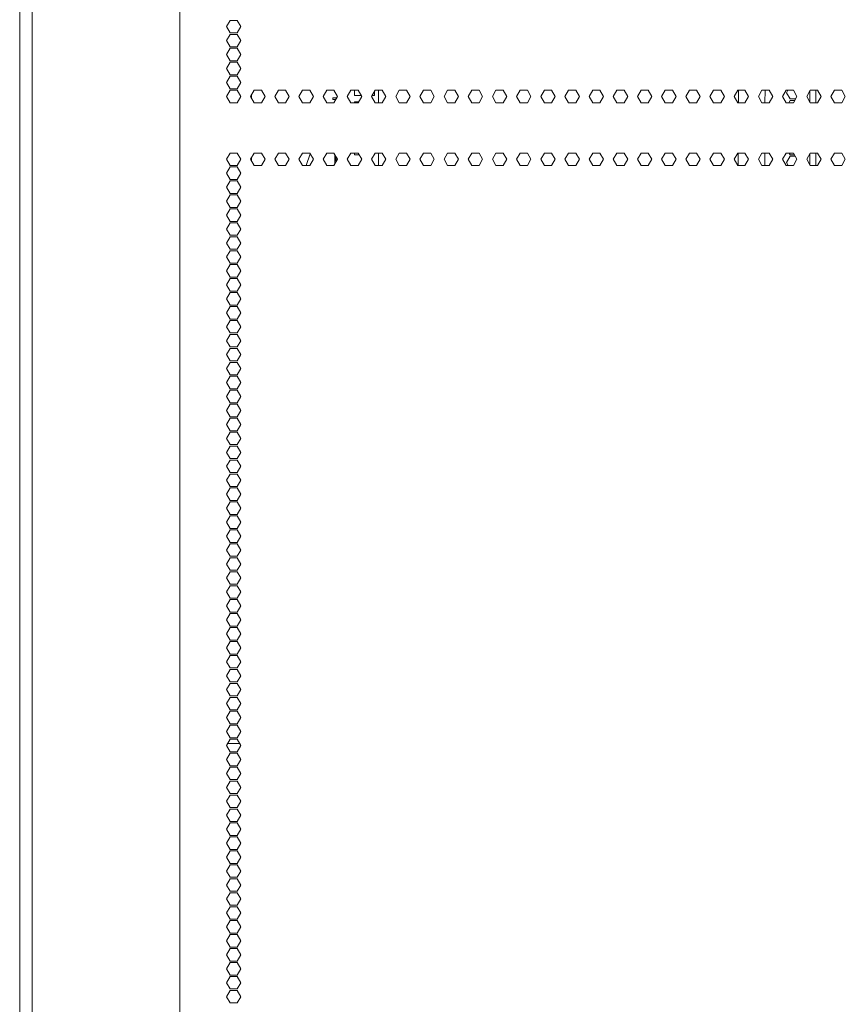
# Model space of a CAD drawing. Units: millimetres. Extents: x 1818 to 9305, y 229 to 6345.
# Drawn here: x 4326 to 4722, y 3379 to 3852 of the extents above; entities that cross this region are included whole.
import ezdxf

# ---------------------------------------------------------------- set-up
doc = ezdxf.new("R2010")
doc.units = ezdxf.units.MM
doc.layers.add('Trimetric', color=7, linetype='Continuous')

msp = doc.modelspace()

# ---------------------------------------------------------------- linework, layer by layer
at = {"layer": 'Trimetric', "color": 41, "linetype": 'Continuous', "lineweight": 18}
for p, q in [((4326, 2197.22), (4326, 4320.01)), ((4671.04, 3818.28), (4671.02, 3812.27)), ((4683.72, 3812.28), (4683.74, 3818.28)), ((4683.72, 3812.27), (4683.74, 3818.27)), ((4670.91, 3788.13), (4670.89, 3782.13)), ((4683.58, 3782.13), (4683.61, 3788.14)), ((4683.58, 3782.13), (4683.61, 3788.13))]:
    msp.add_line(p, q, dxfattribs=at)
at = {"layer": 'Trimetric', "color": 71, "linetype": 'Continuous', "lineweight": 18}
for p, q in [((4402.8, 4312.06), (4402.8, 2233.11)), ((4332.05, 4151.85), (4332.05, 2393.42)), ((4425.22, 3848.79), (4426.96, 3851.79)), ((4426.96, 3845.79), (4425.22, 3848.79)), ((4426.96, 3851.79), (4430.42, 3851.79)), ((4430.42, 3851.79), (4432.15, 3848.79)), ((4432.15, 3848.79), (4430.42, 3845.79)), ((4425.22, 3842.09), (4426.96, 3845.09)), ((4430.42, 3845.79), (4426.96, 3845.79)), ((4426.96, 3845.09), (4430.42, 3845.09)), ((4430.42, 3845.09), (4432.15, 3842.09)), ((4426.96, 3839.09), (4425.22, 3842.09)), ((4425.22, 3835.39), (4426.96, 3838.39)), ((4430.42, 3839.09), (4426.96, 3839.09)), ((4426.96, 3838.39), (4430.42, 3838.39)), ((4432.15, 3842.09), (4430.42, 3839.09)), ((4430.42, 3838.39), (4432.15, 3835.39)), ((4426.96, 3832.39), (4425.22, 3835.39)), ((4432.15, 3835.39), (4430.42, 3832.39)), ((4425.22, 3828.69), (4426.96, 3831.69)), ((4426.96, 3825.69), (4425.22, 3828.69)), ((4430.42, 3832.39), (4426.96, 3832.39)), ((4426.96, 3831.69), (4430.42, 3831.69)), ((4430.42, 3831.69), (4432.15, 3828.69)), ((4432.15, 3828.69), (4430.42, 3825.69)), ((4425.22, 3821.99), (4426.96, 3824.99)), ((4430.42, 3825.69), (4426.96, 3825.69)), ((4426.96, 3824.99), (4430.42, 3824.99)), ((4430.42, 3824.99), (4432.15, 3821.99)), ((4426.96, 3818.99), (4425.22, 3821.99)), ((4432.15, 3821.99), (4430.42, 3818.99)), ((4425.22, 3815.29), (4426.96, 3818.29)), ((4426.96, 3812.29), (4425.22, 3815.29)), ((4430.42, 3818.99), (4426.96, 3818.99)), ((4426.96, 3818.29), (4430.42, 3818.29)), ((4430.42, 3818.29), (4432.15, 3815.29)), ((4432.15, 3815.29), (4430.42, 3812.29)), ((4436.83, 3815.29), (4438.56, 3818.29)), ((4438.56, 3812.29), (4436.83, 3815.29)), ((4438.56, 3818.29), (4442.02, 3818.29)), ((4442.02, 3818.29), (4443.76, 3815.29)), ((4443.76, 3815.29), (4442.02, 3812.29)), ((4448.43, 3815.29), (4450.16, 3818.29)), ((4450.16, 3812.29), (4448.43, 3815.29)), ((4450.16, 3818.29), (4453.63, 3818.29)), ((4453.63, 3818.29), (4455.36, 3815.29)), ((4455.36, 3815.29), (4453.63, 3812.29)), ((4460.04, 3815.29), (4461.77, 3818.29)), ((4461.77, 3812.29), (4460.04, 3815.29)), ((4461.77, 3818.29), (4465.23, 3818.29)), ((4465.23, 3818.29), (4466.97, 3815.29)), ((4466.97, 3815.29), (4465.23, 3812.29)), ((4471.64, 3815.29), (4473.37, 3818.29)), ((4473.37, 3812.29), (4471.64, 3815.29)), ((4473.37, 3818.29), (4476.84, 3818.29)), ((4476.84, 3818.29), (4478.57, 3815.29)), ((4478.57, 3815.29), (4476.84, 3812.29)), ((4483.25, 3815.29), (4484.98, 3818.29)), ((4484.98, 3812.29), (4483.25, 3815.29)), ((4484.98, 3818.29), (4488.44, 3818.29)), ((4488.44, 3818.29), (4490.17, 3815.29)), ((4490.17, 3815.29), (4488.44, 3812.29)), ((4494.85, 3815.29), (4496.58, 3818.29)), ((4496.58, 3812.29), (4494.85, 3815.29)), ((4496.58, 3818.29), (4500.05, 3818.29)), ((4500.05, 3818.29), (4501.78, 3815.29)), ((4501.78, 3815.29), (4500.05, 3812.29)), ((4506.46, 3815.29), (4508.19, 3818.29)), ((4508.19, 3812.29), (4506.46, 3815.29)), ((4508.19, 3818.29), (4511.65, 3818.29)), ((4511.65, 3818.29), (4513.38, 3815.29)), ((4513.38, 3815.29), (4511.65, 3812.29)), ((4518.06, 3815.29), (4519.79, 3818.29)), ((4519.79, 3812.29), (4518.06, 3815.29)), ((4519.79, 3818.29), (4523.26, 3818.29)), ((4523.26, 3818.29), (4524.99, 3815.29)), ((4524.99, 3815.29), (4523.26, 3812.29)), ((4529.67, 3815.29), (4531.4, 3818.29)), ((4531.4, 3812.29), (4529.67, 3815.29)), ((4531.4, 3818.29), (4534.86, 3818.29)), ((4534.86, 3818.29), (4536.59, 3815.29)), ((4536.59, 3815.29), (4534.86, 3812.29)), ((4541.27, 3815.29), (4543, 3818.29)), ((4543, 3812.29), (4541.27, 3815.29)), ((4543, 3818.29), (4546.47, 3818.29)), ((4546.47, 3818.29), (4548.2, 3815.29)), ((4548.2, 3815.29), (4546.47, 3812.29)), ((4552.87, 3815.29), (4554.61, 3818.29)), ((4554.61, 3812.29), (4552.87, 3815.29)), ((4554.61, 3818.29), (4558.07, 3818.29)), ((4558.07, 3818.29), (4559.8, 3815.29)), ((4559.8, 3815.29), (4558.07, 3812.29)), ((4564.48, 3815.29), (4566.21, 3818.29)), ((4566.21, 3812.29), (4564.48, 3815.29)), ((4566.21, 3818.29), (4569.68, 3818.29)), ((4569.68, 3818.29), (4571.41, 3815.29)), ((4571.41, 3815.29), (4569.68, 3812.29)), ((4576.08, 3815.29), (4577.82, 3818.29)), ((4577.82, 3812.29), (4576.08, 3815.29)), ((4577.82, 3818.29), (4581.28, 3818.29)), ((4581.28, 3818.29), (4583.01, 3815.29)), ((4583.01, 3815.29), (4581.28, 3812.29)), ((4587.69, 3815.29), (4589.42, 3818.29)), ((4589.42, 3812.29), (4587.69, 3815.29)), ((4589.42, 3818.29), (4592.89, 3818.29)), ((4592.89, 3818.29), (4594.62, 3815.29)), ((4594.62, 3815.29), (4592.89, 3812.29)), ((4599.29, 3815.29), (4601.03, 3818.29)), ((4601.03, 3812.29), (4599.29, 3815.29)), ((4601.03, 3818.29), (4604.49, 3818.29)), ((4604.49, 3818.29), (4606.22, 3815.29)), ((4606.22, 3815.29), (4604.49, 3812.29)), ((4610.9, 3815.29), (4612.63, 3818.29)), ((4612.63, 3812.29), (4610.9, 3815.29)), ((4612.63, 3818.29), (4616.09, 3818.29)), ((4616.09, 3818.29), (4617.83, 3815.29)), ((4617.83, 3815.29), (4616.09, 3812.29)), ((4622.5, 3815.29), (4624.24, 3818.29)), ((4624.24, 3812.29), (4622.5, 3815.29)), ((4624.24, 3818.29), (4627.7, 3818.29)), ((4627.7, 3818.29), (4629.43, 3815.29)), ((4629.43, 3815.29), (4627.7, 3812.29)), ((4634.11, 3815.29), (4635.84, 3818.29)), ((4635.84, 3812.29), (4634.11, 3815.29)), ((4635.84, 3818.29), (4639.3, 3818.29)), ((4639.3, 3818.29), (4641.04, 3815.29)), ((4641.04, 3815.29), (4639.3, 3812.29)), ((4645.71, 3815.29), (4647.44, 3818.29)), ((4647.44, 3812.29), (4645.71, 3815.29)), ((4647.44, 3818.29), (4650.91, 3818.29)), ((4650.91, 3818.29), (4652.64, 3815.29)), ((4652.64, 3815.29), (4650.91, 3812.29)), ((4657.32, 3815.29), (4659.05, 3818.29)), ((4659.05, 3812.29), (4657.32, 3815.29)), ((4659.05, 3818.29), (4662.51, 3818.29)), ((4662.51, 3818.29), (4664.25, 3815.29)), ((4664.25, 3815.29), (4662.51, 3812.29)), ((4668.92, 3815.29), (4670.65, 3818.29)), ((4670.65, 3812.29), (4668.92, 3815.29)), ((4670.65, 3818.29), (4674.12, 3818.29)), ((4674.12, 3818.29), (4675.85, 3815.29)), ((4675.85, 3815.29), (4674.12, 3812.29)), ((4680.53, 3815.29), (4682.26, 3818.29)), ((4682.26, 3812.29), (4680.53, 3815.29)), ((4682.26, 3818.29), (4685.72, 3818.29)), ((4685.72, 3818.29), (4687.46, 3815.29)), ((4687.46, 3815.29), (4685.72, 3812.29)), ((4692.13, 3815.29), (4693.86, 3818.29)), ((4693.86, 3812.29), (4692.13, 3815.29)), ((4693.86, 3818.29), (4697.33, 3818.29)), ((4694.05, 3817.09), (4694.75, 3818.29)), ((4695.78, 3814.09), (4694.05, 3817.09)), ((4697.33, 3818.29), (4699.06, 3815.29)), ((4699.06, 3815.29), (4697.33, 3812.29)), ((4703.74, 3815.29), (4705.47, 3818.29)), ((4705.47, 3812.29), (4703.74, 3815.29)), ((4705.19, 3812.75), (4705.19, 3817.78)), ((4705.47, 3818.29), (4708.93, 3818.29)), ((4708.93, 3818.29), (4710.66, 3815.29)), ((4710.66, 3815.29), (4708.93, 3812.29)), ((4715.34, 3815.29), (4717.07, 3818.29)), ((4717.07, 3812.29), (4715.34, 3815.29)), ((4717.07, 3818.29), (4720.54, 3818.29)), ((4720.54, 3818.29), (4722.27, 3815.29)), ((4722.27, 3815.29), (4720.54, 3812.29)), ((4430.42, 3812.29), (4426.96, 3812.29)), ((4442.02, 3812.29), (4438.56, 3812.29)), ((4453.63, 3812.29), (4450.16, 3812.29)), ((4465.23, 3812.29), (4461.77, 3812.29)), ((4476.84, 3812.29), (4473.37, 3812.29)), ((4488.44, 3812.29), (4484.98, 3812.29)), ((4500.05, 3812.29), (4496.58, 3812.29)), ((4511.65, 3812.29), (4508.19, 3812.29)), ((4523.26, 3812.29), (4519.79, 3812.29)), ((4534.86, 3812.29), (4531.4, 3812.29)), ((4546.47, 3812.29), (4543, 3812.29)), ((4558.07, 3812.29), (4554.61, 3812.29)), ((4569.68, 3812.29), (4566.21, 3812.29)), ((4581.28, 3812.29), (4577.82, 3812.29)), ((4592.89, 3812.29), (4589.42, 3812.29)), ((4604.49, 3812.29), (4601.03, 3812.29)), ((4616.09, 3812.29), (4612.63, 3812.29)), ((4627.7, 3812.29), (4624.24, 3812.29)), ((4639.3, 3812.29), (4635.84, 3812.29)), ((4650.91, 3812.29), (4647.44, 3812.29)), ((4662.51, 3812.29), (4659.05, 3812.29)), ((4674.12, 3812.29), (4670.65, 3812.29)), ((4685.72, 3812.29), (4682.26, 3812.29)), ((4697.33, 3812.29), (4693.86, 3812.29)), ((4695.15, 3812.29), (4695.78, 3813.39)), ((4698.37, 3814.09), (4695.78, 3814.09)), ((4695.78, 3813.39), (4697.96, 3813.39)), ((4708.93, 3812.29), (4705.47, 3812.29)), ((4720.54, 3812.29), (4717.07, 3812.29)), ((4425.22, 3785.14), (4426.96, 3788.14)), ((4426.96, 3788.14), (4430.42, 3788.14)), ((4430.42, 3788.14), (4432.15, 3785.14)), ((4436.83, 3785.14), (4438.56, 3788.14)), ((4438.56, 3788.14), (4442.02, 3788.14)), ((4442.02, 3788.14), (4443.76, 3785.14)), ((4448.43, 3785.14), (4450.16, 3788.14)), ((4450.16, 3788.14), (4453.63, 3788.14)), ((4453.63, 3788.14), (4455.36, 3785.14)), ((4460.04, 3785.14), (4461.77, 3788.14)), ((4461.77, 3788.14), (4465.23, 3788.14)), ((4465.23, 3788.14), (4466.97, 3785.14)), ((4471.64, 3785.14), (4473.37, 3788.14)), ((4473.37, 3788.14), (4476.84, 3788.14)), ((4476.84, 3788.14), (4478.57, 3785.14)), ((4483.25, 3785.14), (4484.98, 3788.14)), ((4484.98, 3788.14), (4488.44, 3788.14)), ((4488.44, 3788.14), (4490.17, 3785.14)), ((4494.85, 3785.14), (4496.58, 3788.14)), ((4496.58, 3788.14), (4500.05, 3788.14)), ((4500.05, 3788.14), (4501.78, 3785.14)), ((4506.46, 3785.14), (4508.19, 3788.14)), ((4508.19, 3788.14), (4511.65, 3788.14)), ((4511.65, 3788.14), (4513.38, 3785.14)), ((4518.06, 3785.14), (4519.79, 3788.14)), ((4519.79, 3788.14), (4523.26, 3788.14)), ((4523.26, 3788.14), (4524.99, 3785.14)), ((4529.67, 3785.14), (4531.4, 3788.14)), ((4531.4, 3788.14), (4534.86, 3788.14)), ((4534.86, 3788.14), (4536.59, 3785.14)), ((4541.27, 3785.14), (4543, 3788.14)), ((4543, 3788.14), (4546.47, 3788.14)), ((4546.47, 3788.14), (4548.2, 3785.14)), ((4552.87, 3785.14), (4554.61, 3788.14)), ((4554.61, 3788.14), (4558.07, 3788.14)), ((4558.07, 3788.14), (4559.8, 3785.14)), ((4564.48, 3785.14), (4566.21, 3788.14)), ((4566.21, 3788.14), (4569.68, 3788.14)), ((4569.68, 3788.14), (4571.41, 3785.14)), ((4576.08, 3785.14), (4577.82, 3788.14)), ((4577.82, 3788.14), (4581.28, 3788.14)), ((4581.28, 3788.14), (4583.01, 3785.14)), ((4587.69, 3785.14), (4589.42, 3788.14)), ((4589.42, 3788.14), (4592.89, 3788.14)), ((4592.89, 3788.14), (4594.62, 3785.14)), ((4599.29, 3785.14), (4601.03, 3788.14)), ((4601.03, 3788.14), (4604.49, 3788.14)), ((4604.49, 3788.14), (4606.22, 3785.14)), ((4610.9, 3785.14), (4612.63, 3788.14)), ((4612.63, 3788.14), (4616.09, 3788.14)), ((4616.09, 3788.14), (4617.83, 3785.14)), ((4622.5, 3785.14), (4624.24, 3788.14)), ((4624.24, 3788.14), (4627.7, 3788.14)), ((4627.7, 3788.14), (4629.43, 3785.14)), ((4634.11, 3785.14), (4635.84, 3788.14)), ((4635.84, 3788.14), (4639.3, 3788.14)), ((4639.3, 3788.14), (4641.04, 3785.14)), ((4645.71, 3785.14), (4647.44, 3788.14)), ((4647.44, 3788.14), (4650.91, 3788.14)), ((4650.91, 3788.14), (4652.64, 3785.14)), ((4657.32, 3785.14), (4659.05, 3788.14)), ((4659.05, 3788.14), (4662.51, 3788.14)), ((4662.51, 3788.14), (4664.25, 3785.14)), ((4668.92, 3785.14), (4670.65, 3788.14)), ((4670.65, 3788.14), (4674.12, 3788.14)), ((4674.12, 3788.14), (4675.85, 3785.14)), ((4680.53, 3785.14), (4682.26, 3788.14)), ((4682.26, 3788.14), (4685.72, 3788.14)), ((4685.72, 3788.14), (4687.46, 3785.14)), ((4692.13, 3785.14), (4693.86, 3788.14)), ((4693.86, 3788.14), (4697.33, 3788.14)), ((4694.05, 3783.59), (4695.78, 3786.59)), ((4695.78, 3787.29), (4695.29, 3788.14)), ((4697.82, 3787.29), (4695.78, 3787.29)), ((4695.78, 3786.59), (4698.22, 3786.59)), ((4697.33, 3788.14), (4699.06, 3785.14)), ((4703.74, 3785.14), (4705.47, 3788.14)), ((4705.19, 3782.61), (4705.19, 3787.64)), ((4705.47, 3788.14), (4708.93, 3788.14)), ((4708.93, 3788.14), (4710.66, 3785.14)), ((4715.34, 3785.14), (4717.07, 3788.14)), ((4717.07, 3788.14), (4720.54, 3788.14)), ((4720.54, 3788.14), (4722.27, 3785.14)), ((4426.96, 3782.14), (4425.22, 3785.14)), ((4425.22, 3778.44), (4426.96, 3781.44)), ((4430.42, 3782.14), (4426.96, 3782.14)), ((4426.96, 3781.44), (4430.42, 3781.44)), ((4432.15, 3785.14), (4430.42, 3782.14)), ((4430.42, 3781.44), (4432.15, 3778.44)), ((4438.56, 3782.14), (4436.83, 3785.14)), ((4442.02, 3782.14), (4438.56, 3782.14)), ((4443.76, 3785.14), (4442.02, 3782.14)), ((4450.16, 3782.14), (4448.43, 3785.14)), ((4453.63, 3782.14), (4450.16, 3782.14)), ((4455.36, 3785.14), (4453.63, 3782.14)), ((4461.77, 3782.14), (4460.04, 3785.14)), ((4465.23, 3782.14), (4461.77, 3782.14)), ((4466.97, 3785.14), (4465.23, 3782.14)), ((4473.37, 3782.14), (4471.64, 3785.14)), ((4476.84, 3782.14), (4473.37, 3782.14)), ((4478.57, 3785.14), (4476.84, 3782.14)), ((4484.98, 3782.14), (4483.25, 3785.14)), ((4488.44, 3782.14), (4484.98, 3782.14)), ((4490.17, 3785.14), (4488.44, 3782.14)), ((4496.58, 3782.14), (4494.85, 3785.14)), ((4500.05, 3782.14), (4496.58, 3782.14)), ((4501.78, 3785.14), (4500.05, 3782.14)), ((4508.19, 3782.14), (4506.46, 3785.14)), ((4511.65, 3782.14), (4508.19, 3782.14)), ((4513.38, 3785.14), (4511.65, 3782.14)), ((4519.79, 3782.14), (4518.06, 3785.14)), ((4523.26, 3782.14), (4519.79, 3782.14)), ((4524.99, 3785.14), (4523.26, 3782.14)), ((4531.4, 3782.14), (4529.67, 3785.14)), ((4534.86, 3782.14), (4531.4, 3782.14)), ((4536.59, 3785.14), (4534.86, 3782.14)), ((4543, 3782.14), (4541.27, 3785.14)), ((4546.47, 3782.14), (4543, 3782.14)), ((4548.2, 3785.14), (4546.47, 3782.14)), ((4554.61, 3782.14), (4552.87, 3785.14)), ((4558.07, 3782.14), (4554.61, 3782.14)), ((4559.8, 3785.14), (4558.07, 3782.14)), ((4566.21, 3782.14), (4564.48, 3785.14)), ((4569.68, 3782.14), (4566.21, 3782.14)), ((4571.41, 3785.14), (4569.68, 3782.14)), ((4577.82, 3782.14), (4576.08, 3785.14)), ((4581.28, 3782.14), (4577.82, 3782.14)), ((4583.01, 3785.14), (4581.28, 3782.14)), ((4589.42, 3782.14), (4587.69, 3785.14)), ((4592.89, 3782.14), (4589.42, 3782.14)), ((4594.62, 3785.14), (4592.89, 3782.14)), ((4601.03, 3782.14), (4599.29, 3785.14)), ((4604.49, 3782.14), (4601.03, 3782.14)), ((4606.22, 3785.14), (4604.49, 3782.14)), ((4612.63, 3782.14), (4610.9, 3785.14)), ((4616.09, 3782.14), (4612.63, 3782.14)), ((4617.83, 3785.14), (4616.09, 3782.14)), ((4624.24, 3782.14), (4622.5, 3785.14)), ((4627.7, 3782.14), (4624.24, 3782.14)), ((4629.43, 3785.14), (4627.7, 3782.14)), ((4635.84, 3782.14), (4634.11, 3785.14)), ((4639.3, 3782.14), (4635.84, 3782.14)), ((4641.04, 3785.14), (4639.3, 3782.14)), ((4647.44, 3782.14), (4645.71, 3785.14)), ((4650.91, 3782.14), (4647.44, 3782.14)), ((4652.64, 3785.14), (4650.91, 3782.14)), ((4659.05, 3782.14), (4657.32, 3785.14)), ((4662.51, 3782.14), (4659.05, 3782.14)), ((4664.25, 3785.14), (4662.51, 3782.14)), ((4670.65, 3782.14), (4668.92, 3785.14)), ((4674.12, 3782.14), (4670.65, 3782.14)), ((4675.85, 3785.14), (4674.12, 3782.14)), ((4682.26, 3782.14), (4680.53, 3785.14)), ((4685.72, 3782.14), (4682.26, 3782.14)), ((4687.46, 3785.14), (4685.72, 3782.14)), ((4693.86, 3782.14), (4692.13, 3785.14)), ((4697.33, 3782.14), (4693.86, 3782.14)), ((4694.89, 3782.14), (4694.05, 3783.59)), ((4699.06, 3785.14), (4697.33, 3782.14)), ((4705.47, 3782.14), (4703.74, 3785.14)), ((4708.93, 3782.14), (4705.47, 3782.14)), ((4710.66, 3785.14), (4708.93, 3782.14)), ((4717.07, 3782.14), (4715.34, 3785.14)), ((4720.54, 3782.14), (4717.07, 3782.14)), ((4722.27, 3785.14), (4720.54, 3782.14)), ((4426.96, 3775.44), (4425.22, 3778.44)), ((4432.15, 3778.44), (4430.42, 3775.44)), ((4425.22, 3771.74), (4426.96, 3774.74)), ((4430.42, 3775.44), (4426.96, 3775.44)), ((4426.96, 3774.74), (4430.42, 3774.74)), ((4430.42, 3774.74), (4432.15, 3771.74)), ((4426.96, 3768.74), (4425.22, 3771.74)), ((4425.22, 3765.04), (4426.96, 3768.04)), ((4430.42, 3768.74), (4426.96, 3768.74)), ((4426.96, 3768.04), (4430.42, 3768.04)), ((4432.15, 3771.74), (4430.42, 3768.74)), ((4430.42, 3768.04), (4432.15, 3765.04)), ((4426.96, 3762.04), (4425.22, 3765.04)), ((4432.15, 3765.04), (4430.42, 3762.04)), ((4425.22, 3758.34), (4426.96, 3761.34)), ((4426.96, 3755.34), (4425.22, 3758.34)), ((4430.42, 3762.04), (4426.96, 3762.04)), ((4426.96, 3761.34), (4430.42, 3761.34)), ((4430.42, 3761.34), (4432.15, 3758.34)), ((4432.15, 3758.34), (4430.42, 3755.34)), ((4425.22, 3751.64), (4426.96, 3754.64)), ((4430.42, 3755.34), (4426.96, 3755.34)), ((4426.96, 3754.64), (4430.42, 3754.64)), ((4430.42, 3754.64), (4432.15, 3751.64)), ((4426.96, 3748.64), (4425.22, 3751.64)), ((4430.42, 3748.64), (4426.96, 3748.64)), ((4432.15, 3751.64), (4430.42, 3748.64)), ((4425.22, 3744.94), (4426.96, 3747.94)), ((4426.96, 3741.94), (4425.22, 3744.94)), ((4426.96, 3747.94), (4430.42, 3747.94)), ((4430.42, 3747.94), (4432.15, 3744.94)), ((4432.15, 3744.94), (4430.42, 3741.94)), ((4425.22, 3738.24), (4426.96, 3741.24)), ((4430.42, 3741.94), (4426.96, 3741.94)), ((4426.96, 3741.24), (4430.42, 3741.24)), ((4430.42, 3741.24), (4432.15, 3738.24)), ((4426.96, 3735.24), (4425.22, 3738.24)), ((4425.22, 3731.54), (4426.96, 3734.54)), ((4430.42, 3735.24), (4426.96, 3735.24)), ((4426.96, 3734.54), (4430.42, 3734.54)), ((4432.15, 3738.24), (4430.42, 3735.24)), ((4430.42, 3734.54), (4432.15, 3731.54)), ((4426.96, 3728.54), (4425.22, 3731.54)), ((4432.15, 3731.54), (4430.42, 3728.54)), ((4425.22, 3724.84), (4426.96, 3727.84)), ((4426.96, 3721.84), (4425.22, 3724.84)), ((4430.42, 3728.54), (4426.96, 3728.54)), ((4426.96, 3727.84), (4430.42, 3727.84)), ((4430.42, 3727.84), (4432.15, 3724.84)), ((4432.15, 3724.84), (4430.42, 3721.84)), ((4425.22, 3718.14), (4426.96, 3721.14)), ((4430.42, 3721.84), (4426.96, 3721.84)), ((4426.96, 3721.14), (4430.42, 3721.14)), ((4430.42, 3721.14), (4432.15, 3718.14)), ((4426.96, 3715.14), (4425.22, 3718.14)), ((4430.42, 3715.14), (4426.96, 3715.14)), ((4432.15, 3718.14), (4430.42, 3715.14)), ((4425.22, 3711.44), (4426.96, 3714.44)), ((4426.96, 3708.44), (4425.22, 3711.44)), ((4426.96, 3714.44), (4430.42, 3714.44)), ((4430.42, 3714.44), (4432.15, 3711.44)), ((4432.15, 3711.44), (4430.42, 3708.44)), ((4425.22, 3704.74), (4426.96, 3707.74)), ((4430.42, 3708.44), (4426.96, 3708.44)), ((4426.96, 3707.74), (4430.42, 3707.74)), ((4430.42, 3707.74), (4432.15, 3704.74)), ((4426.96, 3701.74), (4425.22, 3704.74)), ((4425.22, 3698.04), (4426.96, 3701.04)), ((4430.42, 3701.74), (4426.96, 3701.74)), ((4426.96, 3701.04), (4430.42, 3701.04)), ((4432.15, 3704.74), (4430.42, 3701.74)), ((4430.42, 3701.04), (4432.15, 3698.04)), ((4426.96, 3695.04), (4425.22, 3698.04)), ((4432.15, 3698.04), (4430.42, 3695.04)), ((4425.22, 3691.34), (4426.96, 3694.34)), ((4430.42, 3695.04), (4426.96, 3695.04)), ((4426.96, 3694.34), (4430.42, 3694.34)), ((4430.42, 3694.34), (4432.15, 3691.34)), ((4426.96, 3688.34), (4425.22, 3691.34)), ((4425.22, 3684.64), (4426.96, 3687.64)), ((4430.42, 3688.34), (4426.96, 3688.34)), ((4426.96, 3687.64), (4430.42, 3687.64)), ((4432.15, 3691.34), (4430.42, 3688.34)), ((4430.42, 3687.64), (4432.15, 3684.64)), ((4426.96, 3681.64), (4425.22, 3684.64)), ((4432.15, 3684.64), (4430.42, 3681.64)), ((4425.22, 3677.94), (4426.96, 3680.94)), ((4426.96, 3674.94), (4425.22, 3677.94)), ((4430.42, 3681.64), (4426.96, 3681.64)), ((4426.96, 3680.94), (4430.42, 3680.94)), ((4430.42, 3680.94), (4432.15, 3677.94)), ((4432.15, 3677.94), (4430.42, 3674.94)), ((4425.22, 3671.24), (4426.96, 3674.24)), ((4430.42, 3674.94), (4426.96, 3674.94)), ((4426.96, 3674.24), (4430.42, 3674.24)), ((4430.42, 3674.24), (4432.15, 3671.24)), ((4426.96, 3668.24), (4425.22, 3671.24)), ((4430.42, 3668.24), (4426.96, 3668.24)), ((4432.15, 3671.24), (4430.42, 3668.24)), ((4425.22, 3664.54), (4426.96, 3667.54)), ((4426.96, 3661.54), (4425.22, 3664.54)), ((4426.96, 3667.54), (4430.42, 3667.54)), ((4430.42, 3667.54), (4432.15, 3664.54)), ((4432.15, 3664.54), (4430.42, 3661.54)), ((4425.22, 3657.84), (4426.96, 3660.84)), ((4430.42, 3661.54), (4426.96, 3661.54)), ((4426.96, 3660.84), (4430.42, 3660.84)), ((4430.42, 3660.84), (4432.15, 3657.84)), ((4426.96, 3654.84), (4425.22, 3657.84)), ((4425.22, 3651.14), (4426.96, 3654.14)), ((4430.42, 3654.84), (4426.96, 3654.84)), ((4426.96, 3654.14), (4430.42, 3654.14)), ((4432.15, 3657.84), (4430.42, 3654.84)), ((4430.42, 3654.14), (4432.15, 3651.14)), ((4426.96, 3648.14), (4425.22, 3651.14)), ((4432.15, 3651.14), (4430.42, 3648.14)), ((4425.22, 3644.44), (4426.96, 3647.44)), ((4426.96, 3641.44), (4425.22, 3644.44)), ((4430.42, 3648.14), (4426.96, 3648.14)), ((4426.96, 3647.44), (4430.42, 3647.44)), ((4430.42, 3647.44), (4432.15, 3644.44)), ((4432.15, 3644.44), (4430.42, 3641.44)), ((4425.22, 3637.74), (4426.96, 3640.74)), ((4430.42, 3641.44), (4426.96, 3641.44)), ((4426.96, 3640.74), (4430.42, 3640.74)), ((4430.42, 3640.74), (4432.15, 3637.74)), ((4426.96, 3634.74), (4425.22, 3637.74)), ((4430.42, 3634.74), (4426.96, 3634.74)), ((4432.15, 3637.74), (4430.42, 3634.74)), ((4425.22, 3631.04), (4426.96, 3634.04)), ((4426.96, 3628.04), (4425.22, 3631.04)), ((4426.96, 3634.04), (4430.42, 3634.04)), ((4430.42, 3634.04), (4432.15, 3631.04)), ((4432.15, 3631.04), (4430.42, 3628.04)), ((4425.22, 3624.34), (4426.96, 3627.34)), ((4430.42, 3628.04), (4426.96, 3628.04)), ((4426.96, 3627.34), (4430.42, 3627.34)), ((4430.42, 3627.34), (4432.15, 3624.34)), ((4426.96, 3621.34), (4425.22, 3624.34)), ((4425.22, 3617.64), (4426.96, 3620.64)), ((4430.42, 3621.34), (4426.96, 3621.34)), ((4426.96, 3620.64), (4430.42, 3620.64)), ((4432.15, 3624.34), (4430.42, 3621.34)), ((4430.42, 3620.64), (4432.15, 3617.64)), ((4426.96, 3614.64), (4425.22, 3617.64)), ((4432.15, 3617.64), (4430.42, 3614.64)), ((4425.22, 3610.94), (4426.96, 3613.94)), ((4430.42, 3614.64), (4426.96, 3614.64)), ((4426.96, 3613.94), (4430.42, 3613.94)), ((4430.42, 3613.94), (4432.15, 3610.94)), ((4426.96, 3607.94), (4425.22, 3610.94)), ((4425.22, 3604.24), (4426.96, 3607.24)), ((4430.42, 3607.94), (4426.96, 3607.94)), ((4426.96, 3607.24), (4430.42, 3607.24)), ((4432.15, 3610.94), (4430.42, 3607.94)), ((4430.42, 3607.24), (4432.15, 3604.24)), ((4426.96, 3601.24), (4425.22, 3604.24)), ((4432.15, 3604.24), (4430.42, 3601.24)), ((4425.22, 3597.54), (4426.96, 3600.54)), ((4426.96, 3594.54), (4425.22, 3597.54)), ((4430.42, 3601.24), (4426.96, 3601.24)), ((4426.96, 3600.54), (4430.42, 3600.54)), ((4430.42, 3600.54), (4432.15, 3597.54)), ((4432.15, 3597.54), (4430.42, 3594.54)), ((4425.22, 3590.84), (4426.96, 3593.84)), ((4430.42, 3594.54), (4426.96, 3594.54)), ((4426.96, 3593.84), (4430.42, 3593.84)), ((4430.42, 3593.84), (4432.15, 3590.84)), ((4426.96, 3587.84), (4425.22, 3590.84)), ((4430.42, 3587.84), (4426.96, 3587.84)), ((4432.15, 3590.84), (4430.42, 3587.84)), ((4425.22, 3584.14), (4426.96, 3587.14)), ((4426.96, 3581.14), (4425.22, 3584.14)), ((4426.96, 3587.14), (4430.42, 3587.14)), ((4430.42, 3587.14), (4432.15, 3584.14)), ((4432.15, 3584.14), (4430.42, 3581.14)), ((4425.22, 3577.44), (4426.96, 3580.44)), ((4430.42, 3581.14), (4426.96, 3581.14)), ((4426.96, 3580.44), (4430.42, 3580.44)), ((4430.42, 3580.44), (4432.15, 3577.44)), ((4426.96, 3574.44), (4425.22, 3577.44)), ((4425.22, 3570.74), (4426.96, 3573.74)), ((4430.42, 3574.44), (4426.96, 3574.44)), ((4426.96, 3573.74), (4430.42, 3573.74)), ((4432.15, 3577.44), (4430.42, 3574.44)), ((4430.42, 3573.74), (4432.15, 3570.74)), ((4426.96, 3567.74), (4425.22, 3570.74)), ((4432.15, 3570.74), (4430.42, 3567.74)), ((4425.22, 3564.04), (4426.96, 3567.04)), ((4426.96, 3561.04), (4425.22, 3564.04)), ((4430.42, 3567.74), (4426.96, 3567.74)), ((4426.96, 3567.04), (4430.42, 3567.04)), ((4430.42, 3567.04), (4432.15, 3564.04)), ((4432.15, 3564.04), (4430.42, 3561.04)), ((4425.22, 3557.34), (4426.96, 3560.34)), ((4430.42, 3561.04), (4426.96, 3561.04)), ((4426.96, 3560.34), (4430.42, 3560.34)), ((4430.42, 3560.34), (4432.15, 3557.34)), ((4426.96, 3554.34), (4425.22, 3557.34)), ((4430.42, 3554.34), (4426.96, 3554.34)), ((4432.15, 3557.34), (4430.42, 3554.34)), ((4425.22, 3550.64), (4426.96, 3553.64)), ((4426.96, 3547.64), (4425.22, 3550.64)), ((4426.96, 3553.64), (4430.42, 3553.64)), ((4430.42, 3553.64), (4432.15, 3550.64)), ((4432.15, 3550.64), (4430.42, 3547.64)), ((4425.22, 3543.94), (4426.96, 3546.94)), ((4430.42, 3547.64), (4426.96, 3547.64)), ((4426.96, 3546.94), (4430.42, 3546.94)), ((4430.42, 3546.94), (4432.15, 3543.94)), ((4426.96, 3540.94), (4425.22, 3543.94)), ((4425.22, 3537.24), (4426.96, 3540.24)), ((4430.42, 3540.94), (4426.96, 3540.94)), ((4426.96, 3540.24), (4430.42, 3540.24)), ((4432.15, 3543.94), (4430.42, 3540.94)), ((4430.42, 3540.24), (4432.15, 3537.24)), ((4426.96, 3534.24), (4425.22, 3537.24)), ((4432.15, 3537.24), (4430.42, 3534.24)), ((4425.22, 3530.54), (4426.96, 3533.54)), ((4430.42, 3534.24), (4426.96, 3534.24)), ((4426.96, 3533.54), (4430.42, 3533.54)), ((4430.42, 3533.54), (4432.15, 3530.54)), ((4426.96, 3527.54), (4425.22, 3530.54)), ((4425.22, 3523.84), (4426.96, 3526.84)), ((4430.42, 3527.54), (4426.96, 3527.54)), ((4426.96, 3526.84), (4430.42, 3526.84)), ((4432.15, 3530.54), (4430.42, 3527.54)), ((4430.42, 3526.84), (4432.15, 3523.84)), ((4426.96, 3520.84), (4425.22, 3523.84)), ((4432.15, 3523.84), (4430.42, 3520.84)), ((4425.22, 3517.14), (4426.96, 3520.14)), ((4426.96, 3514.14), (4425.22, 3517.14)), ((4430.42, 3520.84), (4426.96, 3520.84)), ((4426.96, 3520.14), (4430.42, 3520.14)), ((4430.42, 3520.14), (4432.15, 3517.14)), ((4432.15, 3517.14), (4430.42, 3514.14)), ((4425.22, 3510.44), (4426.96, 3513.44)), ((4430.42, 3514.14), (4426.96, 3514.14)), ((4426.96, 3513.44), (4430.42, 3513.44)), ((4430.42, 3513.44), (4432.15, 3510.44)), ((4426.96, 3507.44), (4425.22, 3510.44)), ((4430.42, 3507.44), (4426.96, 3507.44)), ((4432.15, 3510.44), (4430.42, 3507.44)), ((4425.22, 3503.74), (4426.96, 3506.74)), ((4426.96, 3500.74), (4425.22, 3503.74)), ((4426.96, 3506.74), (4430.42, 3506.74)), ((4430.42, 3506.74), (4432.15, 3503.74)), ((4432.15, 3503.74), (4430.42, 3500.74)), ((4425.22, 3497.04), (4426.96, 3500.04)), ((4430.42, 3500.74), (4426.96, 3500.74)), ((4426.96, 3500.04), (4430.42, 3500.04)), ((4430.42, 3500.04), (4432.15, 3497.04)), ((4426.96, 3494.04), (4425.22, 3497.04)), ((4425.22, 3490.34), (4426.96, 3493.34)), ((4430.42, 3494.04), (4426.96, 3494.04)), ((4426.96, 3493.34), (4430.42, 3493.34)), ((4432.15, 3497.04), (4430.42, 3494.04)), ((4430.42, 3493.34), (4432.15, 3490.34)), ((4426.96, 3487.34), (4425.22, 3490.34)), ((4432.15, 3490.34), (4430.42, 3487.34)), ((4425.22, 3483.64), (4426.96, 3486.64)), ((4426.96, 3480.64), (4425.22, 3483.64)), ((4430.42, 3487.34), (4426.96, 3487.34)), ((4426.96, 3486.64), (4430.42, 3486.64)), ((4430.42, 3486.64), (4432.15, 3483.64)), ((4432.15, 3483.64), (4430.42, 3480.64)), ((4425.22, 3476.94), (4426.96, 3479.94)), ((4430.42, 3480.64), (4426.96, 3480.64)), ((4426.96, 3479.94), (4430.42, 3479.94)), ((4430.42, 3479.94), (4432.15, 3476.94)), ((4426.96, 3473.94), (4425.22, 3476.94)), ((4432.15, 3476.94), (4430.42, 3473.94)), ((4425.22, 3470.24), (4426.96, 3473.24)), ((4426.96, 3467.24), (4425.22, 3470.24)), ((4430.42, 3473.94), (4426.96, 3473.94)), ((4426.96, 3473.24), (4430.42, 3473.24)), ((4430.42, 3473.24), (4432.15, 3470.24)), ((4432.15, 3470.24), (4430.42, 3467.24)), ((4425.22, 3463.54), (4426.96, 3466.54)), ((4430.42, 3467.24), (4426.96, 3467.24)), ((4426.96, 3466.54), (4430.42, 3466.54)), ((4430.42, 3466.54), (4432.15, 3463.54)), ((4426.96, 3460.54), (4425.22, 3463.54)), ((4425.22, 3456.84), (4426.96, 3459.84)), ((4430.42, 3460.54), (4426.96, 3460.54)), ((4426.96, 3459.84), (4430.42, 3459.84)), ((4432.15, 3463.54), (4430.42, 3460.54)), ((4430.42, 3459.84), (4432.15, 3456.84)), ((4426.96, 3453.84), (4425.22, 3456.84)), ((4432.15, 3456.84), (4430.42, 3453.84)), ((4425.22, 3450.14), (4426.96, 3453.14)), ((4430.42, 3453.84), (4426.96, 3453.84)), ((4426.96, 3453.14), (4430.42, 3453.14)), ((4430.42, 3453.14), (4432.15, 3450.14)), ((4426.96, 3447.14), (4425.22, 3450.14)), ((4425.22, 3443.44), (4426.96, 3446.44)), ((4430.42, 3447.14), (4426.96, 3447.14)), ((4426.96, 3446.44), (4430.42, 3446.44)), ((4432.15, 3450.14), (4430.42, 3447.14)), ((4430.42, 3446.44), (4432.15, 3443.44)), ((4426.96, 3440.44), (4425.22, 3443.44)), ((4432.15, 3443.44), (4430.42, 3440.44)), ((4425.22, 3436.74), (4426.96, 3439.74)), ((4426.96, 3433.74), (4425.22, 3436.74)), ((4430.42, 3440.44), (4426.96, 3440.44)), ((4426.96, 3439.74), (4430.42, 3439.74)), ((4430.42, 3439.74), (4432.15, 3436.74)), ((4432.15, 3436.74), (4430.42, 3433.74)), ((4425.22, 3430.04), (4426.96, 3433.04)), ((4430.42, 3433.74), (4426.96, 3433.74)), ((4426.96, 3433.04), (4430.42, 3433.04)), ((4430.42, 3433.04), (4432.15, 3430.04)), ((4426.96, 3427.04), (4425.22, 3430.04)), ((4430.42, 3427.04), (4426.96, 3427.04)), ((4432.15, 3430.04), (4430.42, 3427.04)), ((4425.22, 3423.34), (4426.96, 3426.34)), ((4426.96, 3420.34), (4425.22, 3423.34)), ((4426.96, 3426.34), (4430.42, 3426.34)), ((4430.42, 3426.34), (4432.15, 3423.34)), ((4432.15, 3423.34), (4430.42, 3420.34)), ((4425.22, 3416.64), (4426.96, 3419.64)), ((4430.42, 3420.34), (4426.96, 3420.34)), ((4426.96, 3419.64), (4430.42, 3419.64)), ((4430.42, 3419.64), (4432.15, 3416.64)), ((4426.96, 3413.64), (4425.22, 3416.64)), ((4425.22, 3409.94), (4426.96, 3412.94)), ((4430.42, 3413.64), (4426.96, 3413.64)), ((4426.96, 3412.94), (4430.42, 3412.94)), ((4432.15, 3416.64), (4430.42, 3413.64)), ((4430.42, 3412.94), (4432.15, 3409.94)), ((4426.96, 3406.94), (4425.22, 3409.94)), ((4432.15, 3409.94), (4430.42, 3406.94)), ((4425.22, 3403.24), (4426.96, 3406.24)), ((4426.96, 3400.24), (4425.22, 3403.24)), ((4430.42, 3406.94), (4426.96, 3406.94)), ((4426.96, 3406.24), (4430.42, 3406.24)), ((4430.42, 3406.24), (4432.15, 3403.24)), ((4432.15, 3403.24), (4430.42, 3400.24)), ((4425.22, 3396.54), (4426.96, 3399.54)), ((4430.42, 3400.24), (4426.96, 3400.24)), ((4426.96, 3399.54), (4430.42, 3399.54)), ((4430.42, 3399.54), (4432.15, 3396.54)), ((4426.96, 3393.54), (4425.22, 3396.54)), ((4432.15, 3396.54), (4430.42, 3393.54)), ((4425.22, 3389.84), (4426.96, 3392.84)), ((4426.96, 3386.84), (4425.22, 3389.84)), ((4430.42, 3393.54), (4426.96, 3393.54)), ((4426.96, 3392.84), (4430.42, 3392.84)), ((4430.42, 3392.84), (4432.15, 3389.84)), ((4432.15, 3389.84), (4430.42, 3386.84)), ((4425.22, 3383.14), (4426.96, 3386.14)), ((4430.42, 3386.84), (4426.96, 3386.84)), ((4426.96, 3386.14), (4430.42, 3386.14)), ((4430.42, 3386.14), (4432.15, 3383.14)), ((4426.96, 3380.14), (4425.22, 3383.14)), ((4430.42, 3380.14), (4426.96, 3380.14)), ((4432.15, 3383.14), (4430.42, 3380.14))]:
    msp.add_line(p, q, dxfattribs=at)
at = {"layer": 'Trimetric', "color": 27, "linetype": 'Continuous', "lineweight": 18}
for p, q in [((4437.25, 3816.01), (4437.25, 3814.55)), ((4437.25, 3785.86), (4437.25, 3784.41)), ((4431.61, 3504.68), (4425.77, 3504.68))]:
    msp.add_line(p, q, dxfattribs=at)
at = {"layer": 'Trimetric', "color": 3, "linetype": 'Continuous', "lineweight": 18}
for p, q in [((4476.35, 3814.62), (4476.35, 3813.86)), ((4478.19, 3814.62), (4476.35, 3814.62)), ((4476.35, 3813.86), (4477.75, 3813.86))]:
    msp.add_line(p, q, dxfattribs=at)
at = {"layer": 'Trimetric', "color": 143, "linetype": 'Continuous', "lineweight": 18}
for p, q in [((4486.7, 3815.77), (4486.7, 3818.29)), ((4489.9, 3815.77), (4486.7, 3815.77)), ((4496.29, 3815.77), (4495.13, 3815.77)), ((4496.29, 3817.79), (4496.29, 3815.77)), ((4498.29, 3818.26), (4498.29, 3812.28)), ((4486.7, 3812.71), (4488.69, 3812.71)), ((4486.7, 3812.29), (4486.7, 3812.71)), ((4463.45, 3782.14), (4465.48, 3787.72)), ((4486.7, 3787.22), (4486.7, 3788.14)), ((4488.97, 3787.22), (4486.7, 3787.22)), ((4496.29, 3787.22), (4496.05, 3787.22)), ((4496.29, 3787.64), (4496.29, 3787.22)), ((4498.29, 3788.11), (4498.29, 3782.11))]:
    msp.add_line(p, q, dxfattribs=at)
at = {"layer": 'Trimetric', "color": 223, "linetype": 'Continuous', "lineweight": 18}
for p, q in [((4708.19, 3812.27), (4708.19, 3818.28)), ((4708.19, 3782.12), (4708.19, 3788.12))]:
    msp.add_line(p, q, dxfattribs=at)
at = {"layer": 'Trimetric', "color": 3, "linetype": 'Continuous', "lineweight": 18}
for points, knots in [([(4477.24, 3787.44), (4477.24, 3782.99), (4477.33, 3782.99)], [0, 0, 0.980968, 1, 1]), ([(4478.59, 3785.17), (4478.29, 3784.93), (4478.01, 3784.66), (4477.78, 3784.39), (4477.78, 3786.5)], [0, 0, 0.118966, 0.239886, 0.348071, 1, 1])]:
    msp.add_open_spline(points, degree=1, knots=knots, dxfattribs=at)

doc.saveas('drawing.dxf')
